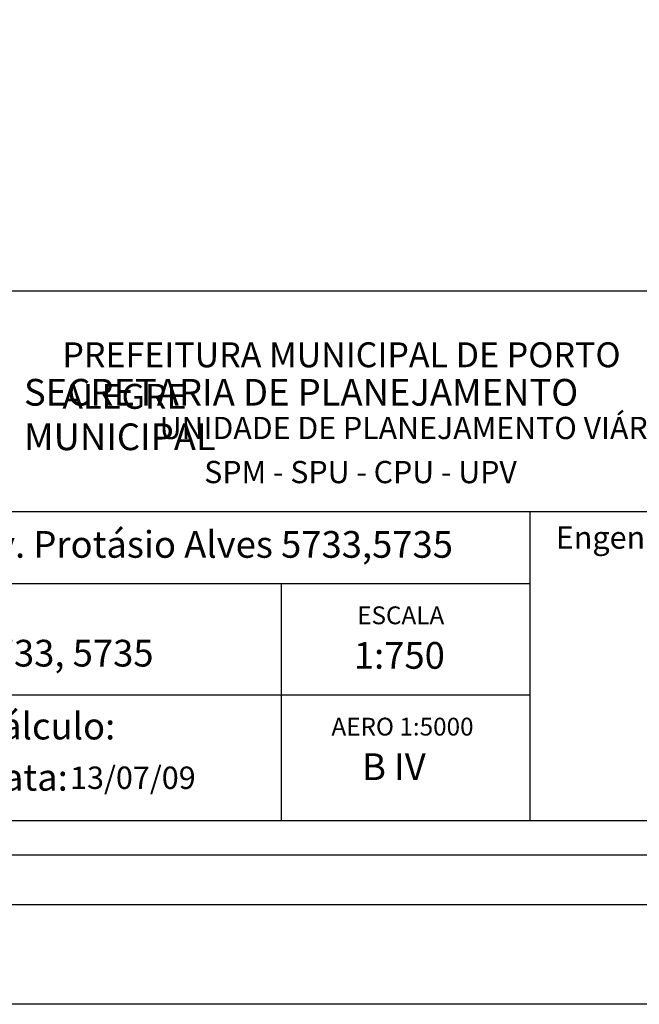
# Model space of a CAD drawing. Extents: x 185046 to 185201, y 1675138 to 1675358.
# Drawn here: x 185100 to 185147, y 1675138 to 1675212 of the extents above; entities that cross this region are included whole.
import ezdxf

# ---------------------------------------------------------------- set-up
doc = ezdxf.new("R2010")
doc.units = 0
doc.header["$LTSCALE"] = 5
doc.header["$MEASUREMENT"] = 0
doc.layers.get('0').update_dxf_attribs({"linetype": 'CONTINUOUS'})
doc.layers.get('DEFPOINTS').update_dxf_attribs({"linetype": 'CONTINUOUS'})
doc.layers.add('T-DIM', color=1, linetype='CONTINUOUS')
doc.layers.add('T-TEXTP', color=7, linetype='CONTINUOUS')
doc.styles.get("Standard").update_dxf_attribs({"font": 'ARIAL.TTF'})

msp = doc.modelspace()

# ---------------------------------------------------------------- linework, layer by layer
msp.add_lwpolyline([(185053.062, 1675353.445), (185193.889, 1675353.445), (185193.889, 1675145.697), (185053.062, 1675145.697)], close=True)
at = {"layer": 'DEFPOINTS'}
msp.add_lwpolyline([(185045.562, 1675358.283), (185201.389, 1675358.283), (185201.389, 1675138.197), (185045.562, 1675138.197)], close=True, dxfattribs=at)
at = {"layer": 'T-DIM'}
msp.add_lwpolyline([(185056.812, 1675349.695), (185190.139, 1675349.695), (185190.139, 1675149.447), (185056.812, 1675149.447)], close=True, dxfattribs=at)
at = {"layer": 'T-TEXTP'}
for p, q in [((185063.802, 1675191.984), (185187.116, 1675191.984)), ((185063.802, 1675175.354), (185187.116, 1675175.354)), ((185138.588, 1675152.028), (185138.588, 1675175.354)), ((185138.588, 1675169.886), (185063.802, 1675169.886)), ((185119.838, 1675152.028), (185119.838, 1675169.886)), ((185138.588, 1675161.495), (185063.802, 1675161.495)), ((185187.116, 1675152.028), (185063.802, 1675152.028))]:
    msp.add_line(p, q, dxfattribs=at)

# ---------------------------------------------------------------- texts
at = {"layer": 'T-TEXTP', "attachment_point": 1}
for s, insert, char_height in [('{\\fArial|b0|i0|c0|p34;\\H1.12x;PREFEITURA MUNICIPAL DE PORTO ALEGRE}', (185103.303, 1675188.096), 1.67816), ('{\\fArial|b1|i0|c0|p34;\\H1.034x;SECRETARIA DE PLANEJAMENTO MUNICIPAL}', (185100.412, 1675185.336), 1.94667), ('{\\fArial|b0|i0|c0|p34;UNIDADE DE PLANEJAMENTO VIÁRIO}', (185110.644, 1675182.479), 1.67816), ('{\\fArial|b0|i0|c0|p34;SPM - SPU - CPU - UPV}', (185114.001, 1675179.156), 1.67816), ('{\\fArial|b0|i0|c0|p34;Engenheiro / Arquiteto:}', (185140.514, 1675174.228), 1.6875), ('{\\fArial|b0|i0|c0|p34;Arquivo:C:\\\\UPV\\\\Vistoria\\\\Av. Protásio Alves 5733,5735}', (185065.175, 1675173.87), 2.01379), ('{\\fArial|b0|i0|c0|p34;ESCALA}', (185125.537, 1675168.189), 1.34253), ('{\\fArial|b0|i0|c0|p34;Local: Av. Protásio Alves 5733, 5735}', (185065.179, 1675165.672), 2.01379), ('{\\fArial|b0|i0|c0|p34; 1:750}', (185124.669, 1675165.504), 2.01379), ('{\\fArial|b0|i0|c0|p34;Cálculo:}', (185096.931, 1675160.176), 2.01379), ('{\\fArial|b0|i0|c0|p34;AERO 1:5000}', (185123.595, 1675159.799), 1.34253), ('{\\fArial|b0|i0|c0|p34;  B IV}', (185124.669, 1675157.113), 2.01379), ('{\\fArial|b0|i0|c0|p34;Data:}', (185096.931, 1675156.314), 2.01379), ('{\\fArial|b0|i0|c0|p34;13/07/09}', (185103.884, 1675156.118), 1.6875)]:
    msp.add_mtext(s, dxfattribs=dict(at, insert=insert, char_height=char_height))

doc.saveas('drawing.dxf')
